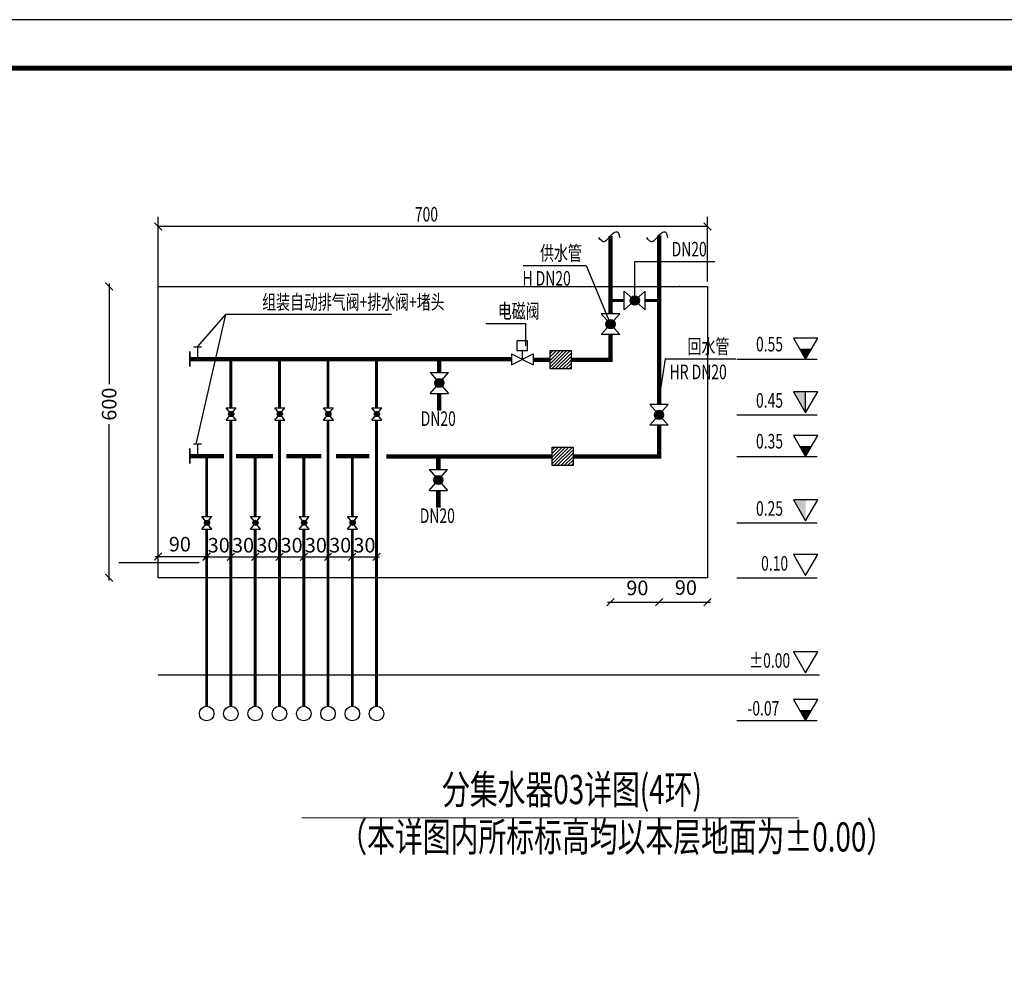
# Model space of a CAD drawing. Extents: x 5669539 to 13748450, y -7206893 to 1183013.
# Drawn here: x 5909391 to 5929670, y 111212 to 130854 of the extents above; entities that cross this region are included whole.
import ezdxf

# ---------------------------------------------------------------- set-up
doc = ezdxf.new("R2010")
doc.units = 0
doc.header["$LTSCALE"] = 1000
doc.header["$MEASUREMENT"] = 0
doc.layers.get('0').update_dxf_attribs({"linetype": 'CONTINUOUS'})
doc.layers.get('DEFPOINTS').update_dxf_attribs({"linetype": 'CONTINUOUS'})
for name, color, linetype in [('ACS_KT_FM_E', 3, 'CONTINUOUS'), ('PUB_TITLE', 4, 'CONTINUOUS'), ('S_SURFACE', 6, 'CONTINUOUS'), ('变径', 1, 'CONTINUOUS'), ('采暖', 6, 'CONTINUOUS'), ('采暖标注', 3, 'CONTINUOUS')]:
    doc.layers.add(name, color=color, linetype=linetype)
doc.styles.add('DIM_FONT', font='romans.shx', dxfattribs={"width": 0.8, "bigfont": 'z.shx'})
doc.styles.add('HZTXT', font='simplex.shx', dxfattribs={"width": 0.8, "bigfont": 'HZTXT.shx'})
doc.dimstyles.new('NORMAL', dxfattribs={"dimtxt": 300, "dimasz": 1, "dimexe": 250, "dimexo": 300, "dimgap": 150, "dimtad": 1, "dimdec": 0, "dimlfac": -1, "dimzin": 0, "dimdsep": 46, "dimtxsty": 'DIM_FONT', "dimblk": '_DIMX', "dimblk1": '_DIMX', "dimblk2": '_DIMX', "dimsah": 1, "dimcen": 0.09, "dimdle": 60, "dimse1": 1, "dimse2": 1, "dimclrt": 7, "dimadec": 0, "dimazin": 0, "dimtfac": 1, "dimtdec": 0, "dimtix": 1, "dimtmove": 2, "dimatfit": 3, "dimldrblk": '_DIMX', "dimfxl": 0, "dimtolj": 1, "dimtzin": 0, "dimarcsym": 0})

# ---------------------------------------------------------------- blocks, each defined once
blk = doc.blocks.new('_Oblique')
at = {"color": 0, "linetype": 'ByBlock', "lineweight": -2}
blk.add_line((-0.5, -0.5), (0.5, 0.5), dxfattribs=at)
blk = doc.blocks.new('*D2144')
at = {"color": 0, "lineweight": -2, "transparency": 16777216}
blk.add_line((5912181, 119795), (5913301, 119795), dxfattribs=at)
at = {"layer": 'DEFPOINTS', "color": 0, "lineweight": -3, "transparency": 16777216}
for p in [(5912241, 119686), (5913241, 119795), (5913241, 119485)]:
    blk.add_point(p, dxfattribs=at)
at = {"color": 0, "lineweight": -2, "transparency": 16777216, "xscale": 150, "yscale": 150, "zscale": 150, "rotation": 180}
blk.add_blockref('_Oblique', (5912241, 119795), dxfattribs=at)
at = {"color": 0, "lineweight": -2, "transparency": 16777216, "xscale": 150, "yscale": 150, "zscale": 150}
blk.add_blockref('_Oblique', (5913241, 119795), dxfattribs=at)
at = {"color": 7, "transparency": 16777216, "insert": (5912690, 120051), "char_height": 300, "attachment_point": 5, "style": 'HZTXT'}
blk.add_mtext('\\A1;90', dxfattribs=at)
blk = doc.blocks.new('_DIMX')
blk.add_line((-150, 0), (150, 0))
at = {"const_width": 50}
blk.add_lwpolyline([(-70, -70), (70, 70)], dxfattribs=at)
blk = doc.blocks.new('电磁阀')
for p, q in [((-95, 154), (-95, 336)), ((-95, 336), (95, 336)), ((95, 154), (95, 336)), ((200, 100), (-200, -100)), ((200, -100), (-200, 100)), ((-200, 100), (-200, -100)), ((-95, 154), (95, 154)), ((0, 0), (0, 154)), ((200, 100), (200, -100))]:
    blk.add_line(p, q)
blk = doc.blocks.new('ACSSgFj213')
at = {"xscale": 0.0099999999947613, "yscale": 0.0099999999947613, "zscale": 0.0099999999947613}
blk.add_blockref('电磁阀', (0, 0), dxfattribs=at)
blk = doc.blocks.new('*D2145')
at = {"color": 0, "lineweight": -2, "transparency": 16777216}
for p, q in [((5911233, 125420), (5911233, 123344)), ((5911233, 119300), (5911233, 122526))]:
    blk.add_line(p, q, dxfattribs=at)
at = {"layer": 'DEFPOINTS', "color": 0, "lineweight": -3, "transparency": 16777216}
for p in [(5913240, 125360), (5911233, 119360), (5912241, 119360)]:
    blk.add_point(p, dxfattribs=at)
at = {"color": 0, "lineweight": -2, "transparency": 16777216, "xscale": 150, "yscale": 150, "zscale": 150}
for p, rotation in [((5911233, 125360), 90), ((5911233, 119360), 270)]:
    blk.add_blockref('_Oblique', p, dxfattribs=dict(at, rotation=rotation))
at = {"color": 7, "transparency": 16777216, "insert": (5911233, 122935), "char_height": 300, "attachment_point": 5, "rotation": 90, "style": 'HZTXT'}
blk.add_mtext('\\A1;600', dxfattribs=at)
blk = doc.blocks.new('*D2146')
at = {"color": 0, "lineweight": -2, "transparency": 16777216}
blk.add_line((5921499, 118859), (5922619, 118859), dxfattribs=at)
at = {"layer": 'DEFPOINTS', "color": 0, "lineweight": -3, "transparency": 16777216}
for p in [(5921559, 118885), (5922559, 118885), (5922559, 118859)]:
    blk.add_point(p, dxfattribs=at)
at = {"color": 0, "lineweight": -2, "transparency": 16777216, "xscale": 150, "yscale": 150, "zscale": 150, "rotation": 180}
blk.add_blockref('_Oblique', (5921559, 118859), dxfattribs=at)
at = {"color": 0, "lineweight": -2, "transparency": 16777216, "xscale": 150, "yscale": 150, "zscale": 150}
blk.add_blockref('_Oblique', (5922559, 118859), dxfattribs=at)
at = {"color": 7, "transparency": 16777216, "insert": (5922112, 119150), "char_height": 300, "attachment_point": 5, "style": 'HZTXT'}
blk.add_mtext('\\A1;90', dxfattribs=at)
blk = doc.blocks.new('*D2147')
at = {"color": 0, "lineweight": -2, "transparency": 16777216}
blk.add_line((5922499, 118859), (5923619, 118859), dxfattribs=at)
at = {"layer": 'DEFPOINTS', "color": 0, "lineweight": -3, "transparency": 16777216}
for p in [(5922559, 118885), (5923559, 118885), (5923559, 118859)]:
    blk.add_point(p, dxfattribs=at)
at = {"color": 0, "lineweight": -2, "transparency": 16777216, "xscale": 150, "yscale": 150, "zscale": 150, "rotation": 180}
blk.add_blockref('_Oblique', (5922559, 118859), dxfattribs=at)
at = {"color": 0, "lineweight": -2, "transparency": 16777216, "xscale": 150, "yscale": 150, "zscale": 150}
blk.add_blockref('_Oblique', (5923559, 118859), dxfattribs=at)
at = {"color": 7, "transparency": 16777216, "insert": (5923112, 119157), "char_height": 300, "attachment_point": 5, "style": 'HZTXT'}
blk.add_mtext('\\A1;90', dxfattribs=at)
blk = doc.blocks.new('*D2148')
at = {"color": 0, "lineweight": -2, "transparency": 16777216}
blk.add_line((5916181, 119789), (5916801, 119789), dxfattribs=at)
at = {"layer": 'DEFPOINTS', "color": 0, "lineweight": -3, "transparency": 16777216}
for p in [(5916241, 119681), (5916741, 119789), (5916741, 119480)]:
    blk.add_point(p, dxfattribs=at)
at = {"color": 0, "lineweight": -2, "transparency": 16777216, "xscale": 150, "yscale": 150, "zscale": 150, "rotation": 180}
blk.add_blockref('_Oblique', (5916241, 119789), dxfattribs=at)
at = {"color": 0, "lineweight": -2, "transparency": 16777216, "xscale": 150, "yscale": 150, "zscale": 150}
blk.add_blockref('_Oblique', (5916741, 119789), dxfattribs=at)
at = {"color": 7, "transparency": 16777216, "insert": (5916491, 120030), "char_height": 300, "attachment_point": 5, "style": 'HZTXT'}
blk.add_mtext('\\A1;30', dxfattribs=at)
blk = doc.blocks.new('*D2149')
at = {"color": 0, "lineweight": -2, "transparency": 16777216}
blk.add_line((5915681, 119789), (5916301, 119789), dxfattribs=at)
at = {"layer": 'DEFPOINTS', "color": 0, "lineweight": -3, "transparency": 16777216}
for p in [(5915741, 119681), (5916241, 119789), (5916241, 119480)]:
    blk.add_point(p, dxfattribs=at)
at = {"color": 0, "lineweight": -2, "transparency": 16777216, "xscale": 150, "yscale": 150, "zscale": 150, "rotation": 180}
blk.add_blockref('_Oblique', (5915741, 119789), dxfattribs=at)
at = {"color": 0, "lineweight": -2, "transparency": 16777216, "xscale": 150, "yscale": 150, "zscale": 150}
blk.add_blockref('_Oblique', (5916241, 119789), dxfattribs=at)
at = {"color": 7, "transparency": 16777216, "insert": (5915991, 120030), "char_height": 300, "attachment_point": 5, "style": 'HZTXT'}
blk.add_mtext('\\A1;30', dxfattribs=at)
blk = doc.blocks.new('*D2150')
at = {"color": 0, "lineweight": -2, "transparency": 16777216}
blk.add_line((5915181, 119789), (5915801, 119789), dxfattribs=at)
at = {"layer": 'DEFPOINTS', "color": 0, "lineweight": -3, "transparency": 16777216}
for p in [(5915241, 119681), (5915741, 119789), (5915741, 119480)]:
    blk.add_point(p, dxfattribs=at)
at = {"color": 0, "lineweight": -2, "transparency": 16777216, "xscale": 150, "yscale": 150, "zscale": 150, "rotation": 180}
blk.add_blockref('_Oblique', (5915241, 119789), dxfattribs=at)
at = {"color": 0, "lineweight": -2, "transparency": 16777216, "xscale": 150, "yscale": 150, "zscale": 150}
blk.add_blockref('_Oblique', (5915741, 119789), dxfattribs=at)
at = {"color": 7, "transparency": 16777216, "insert": (5915491, 120030), "char_height": 300, "attachment_point": 5, "style": 'HZTXT'}
blk.add_mtext('\\A1;30', dxfattribs=at)
blk = doc.blocks.new('*D2151')
at = {"color": 0, "lineweight": -2, "transparency": 16777216}
blk.add_line((5914681, 119789), (5915301, 119789), dxfattribs=at)
at = {"layer": 'DEFPOINTS', "color": 0, "lineweight": -3, "transparency": 16777216}
for p in [(5914741, 119681), (5915241, 119789), (5915241, 119480)]:
    blk.add_point(p, dxfattribs=at)
at = {"color": 0, "lineweight": -2, "transparency": 16777216, "xscale": 150, "yscale": 150, "zscale": 150, "rotation": 180}
blk.add_blockref('_Oblique', (5914741, 119789), dxfattribs=at)
at = {"color": 0, "lineweight": -2, "transparency": 16777216, "xscale": 150, "yscale": 150, "zscale": 150}
blk.add_blockref('_Oblique', (5915241, 119789), dxfattribs=at)
at = {"color": 7, "transparency": 16777216, "insert": (5914991, 120030), "char_height": 300, "attachment_point": 5, "style": 'HZTXT'}
blk.add_mtext('\\A1;30', dxfattribs=at)
blk = doc.blocks.new('*D2152')
at = {"color": 0, "lineweight": -2, "transparency": 16777216}
blk.add_line((5914181, 119789), (5914801, 119789), dxfattribs=at)
at = {"layer": 'DEFPOINTS', "color": 0, "lineweight": -3, "transparency": 16777216}
for p in [(5914241, 119681), (5914741, 119789), (5914741, 119480)]:
    blk.add_point(p, dxfattribs=at)
at = {"color": 0, "lineweight": -2, "transparency": 16777216, "xscale": 150, "yscale": 150, "zscale": 150, "rotation": 180}
blk.add_blockref('_Oblique', (5914241, 119789), dxfattribs=at)
at = {"color": 0, "lineweight": -2, "transparency": 16777216, "xscale": 150, "yscale": 150, "zscale": 150}
blk.add_blockref('_Oblique', (5914741, 119789), dxfattribs=at)
at = {"color": 7, "transparency": 16777216, "insert": (5914491, 120030), "char_height": 300, "attachment_point": 5, "style": 'HZTXT'}
blk.add_mtext('\\A1;30', dxfattribs=at)
blk = doc.blocks.new('*D2153')
at = {"color": 0, "lineweight": -2, "transparency": 16777216}
blk.add_line((5913681, 119789), (5914301, 119789), dxfattribs=at)
at = {"layer": 'DEFPOINTS', "color": 0, "lineweight": -3, "transparency": 16777216}
for p in [(5913741, 119681), (5914241, 119789), (5914241, 119480)]:
    blk.add_point(p, dxfattribs=at)
at = {"color": 0, "lineweight": -2, "transparency": 16777216, "xscale": 150, "yscale": 150, "zscale": 150, "rotation": 180}
blk.add_blockref('_Oblique', (5913741, 119789), dxfattribs=at)
at = {"color": 0, "lineweight": -2, "transparency": 16777216, "xscale": 150, "yscale": 150, "zscale": 150}
blk.add_blockref('_Oblique', (5914241, 119789), dxfattribs=at)
at = {"color": 7, "transparency": 16777216, "insert": (5913991, 120030), "char_height": 300, "attachment_point": 5, "style": 'HZTXT'}
blk.add_mtext('\\A1;30', dxfattribs=at)
blk = doc.blocks.new('*D2154')
at = {"color": 0, "lineweight": -2, "transparency": 16777216}
blk.add_line((5913181, 119789), (5913801, 119789), dxfattribs=at)
at = {"layer": 'DEFPOINTS', "color": 0, "lineweight": -3, "transparency": 16777216}
for p in [(5913241, 119681), (5913741, 119789), (5913741, 119480)]:
    blk.add_point(p, dxfattribs=at)
at = {"color": 0, "lineweight": -2, "transparency": 16777216, "xscale": 150, "yscale": 150, "zscale": 150, "rotation": 180}
blk.add_blockref('_Oblique', (5913241, 119789), dxfattribs=at)
at = {"color": 0, "lineweight": -2, "transparency": 16777216, "xscale": 150, "yscale": 150, "zscale": 150}
blk.add_blockref('_Oblique', (5913741, 119789), dxfattribs=at)
at = {"color": 7, "transparency": 16777216, "insert": (5913491, 120030), "char_height": 300, "attachment_point": 5, "style": 'HZTXT'}
blk.add_mtext('\\A1;30', dxfattribs=at)

msp = doc.modelspace()

# ---------------------------------------------------------------- hatches: boundary and pattern name
h = msp.add_hatch()
h.set_pattern_fill('ANSI31', color=0, scale=400, angle=180, style=0)
h.set_pattern_definition([(45, (7766517.217, -14526.793), (-35.355339, 35.355339), [])])
h.paths.add_polyline_path([(5920314.3, 124040.8), (5920314.3, 123659.6), (5920745.6, 123659.6), (5920745.6, 124040.8)])
h = msp.add_hatch()
h.set_pattern_fill('ANSI31', color=0, scale=400, angle=180, style=0)
h.set_pattern_definition([(45, (7766560.296, -16517.274), (-35.355339, 35.355339), [])])
h.paths.add_polyline_path([(5920357.3, 122050.3), (5920357.3, 121669.2), (5920788.7, 121669.2), (5920788.7, 122050.3)])
at = {"layer": 'S_SURFACE'}
h = msp.add_hatch(color=0, dxfattribs=at)
edge = h.paths.add_edge_path()
edge.add_arc((5913748, 122732.3), 53.7, 0, 360)
h = msp.add_hatch(color=0, dxfattribs=at)
edge = h.paths.add_edge_path()
edge.add_arc((5914748, 122732.3), 53.7, 0, 360)
h = msp.add_hatch(color=0, dxfattribs=at)
edge = h.paths.add_edge_path()
edge.add_arc((5915748, 122732.3), 53.7, 0, 360)
h = msp.add_hatch(color=0, dxfattribs=at)
edge = h.paths.add_edge_path()
edge.add_arc((5916748, 122732.3), 53.7, 0, 360)
h = msp.add_hatch(color=0, dxfattribs=at)
edge = h.paths.add_edge_path()
edge.add_arc((5913248, 120491.3), 53.7, 0, 360)
h = msp.add_hatch(color=0, dxfattribs=at)
edge = h.paths.add_edge_path()
edge.add_arc((5914248, 120491.3), 53.7, 0, 360)
h = msp.add_hatch(color=0, dxfattribs=at)
edge = h.paths.add_edge_path()
edge.add_arc((5915248, 120491.3), 53.7, 0, 360)
h = msp.add_hatch(color=0, dxfattribs=at)
edge = h.paths.add_edge_path()
edge.add_arc((5916248, 120491.3), 53.7, 0, 360)
at = {"layer": '采暖'}
for points in [[(5925325.9, 123192), (5925575.9, 123192), (5925575.9, 122759)], [(5925325.9, 120966.9), (5925575.9, 120966.9), (5925575.9, 120533.9)]]:
    msp.add_hatch(color=0, dxfattribs=at).paths.add_polyline_path(points)
at = {"layer": '采暖标注'}
h = msp.add_hatch(color=256, dxfattribs=at)
h.paths.add_polyline_path([(5922129.6, 125008.1), (5922058.5, 125070.9), (5922129.6, 125133.7, -0.1829378), (5922153.4, 125070.9, -0.1829378)])
h.paths.add_polyline_path([(5922129.6, 125008.1, -0.4508061), (5921987.5, 125008.1), (5922058.5, 125070.9)])
h.paths.add_polyline_path([(5921987.5, 125008.1, -0.1829378), (5921963.7, 125070.9, -0.1829378), (5921987.5, 125133.7), (5922058.5, 125070.9)])
h.paths.add_polyline_path([(5922129.6, 125133.7), (5922058.5, 125070.9), (5921987.5, 125133.7, -0.4508061)])
h = msp.add_hatch(color=256, dxfattribs=at)
h.paths.add_polyline_path([(5921621.3, 124654.2), (5921558.5, 124583.1), (5921495.7, 124654.2, -0.1829378), (5921558.5, 124678, -0.1829378)])
h.paths.add_polyline_path([(5921621.3, 124654.2, -0.4508061), (5921621.3, 124512.1), (5921558.5, 124583.1)])
h.paths.add_polyline_path([(5921621.3, 124512.1, -0.1829378), (5921558.5, 124488.3, -0.1829378), (5921495.7, 124512.1), (5921558.5, 124583.1)])
h.paths.add_polyline_path([(5921495.7, 124654.2), (5921558.5, 124583.1), (5921495.7, 124512.1, -0.4508061)])
h = msp.add_hatch(color=256, dxfattribs=at)
h.paths.add_polyline_path([(5917969.9, 123443), (5918032.7, 123372), (5918095.5, 123443, 0.1829378), (5918032.7, 123466.8, 0.1829378)])
h.paths.add_polyline_path([(5917969.9, 123443, 0.4508061), (5917969.9, 123300.9), (5918032.7, 123372)])
h.paths.add_polyline_path([(5917969.9, 123300.9, 0.1829378), (5918032.7, 123277.2, 0.1829378), (5918095.5, 123300.9), (5918032.7, 123372)])
h.paths.add_polyline_path([(5918095.5, 123443), (5918032.7, 123372), (5918095.5, 123300.9, 0.4508061)])
h = msp.add_hatch(color=256, dxfattribs=at)
h.paths.add_polyline_path([(5922621.3, 122786.7), (5922558.5, 122715.6), (5922495.7, 122786.7, -0.1829378), (5922558.5, 122810.5, -0.1829378)])
h.paths.add_polyline_path([(5922621.3, 122786.7, -0.4508061), (5922621.3, 122644.6), (5922558.5, 122715.6)])
h.paths.add_polyline_path([(5922621.3, 122644.6, -0.1829378), (5922558.5, 122620.8, -0.1829378), (5922495.7, 122644.6), (5922558.5, 122715.6)])
h.paths.add_polyline_path([(5922495.7, 122786.7), (5922558.5, 122715.6), (5922495.7, 122644.6, -0.4508061)])
h = msp.add_hatch(color=256, dxfattribs=at)
h.paths.add_polyline_path([(5917950.6, 121443), (5918013.4, 121372), (5918076.2, 121443, 0.1829378), (5918013.4, 121466.8, 0.1829378)])
h.paths.add_polyline_path([(5917950.6, 121443, 0.4508061), (5917950.6, 121300.9), (5918013.4, 121372)])
h.paths.add_polyline_path([(5917950.6, 121300.9, 0.1829378), (5918013.4, 121277.2, 0.1829378), (5918076.2, 121300.9), (5918013.4, 121372)])
h.paths.add_polyline_path([(5918076.2, 121443), (5918013.4, 121372), (5918076.2, 121300.9, 0.4508061)])

# ---------------------------------------------------------------- linework, layer by layer
at = {"color": 0}
for p, q in [((5912241.4, 125359.7), (5912241.4, 126794.5)), ((5923558.5, 125461.8), (5923558.5, 126796.5)), ((5923558.5, 126594.5), (5912241.4, 126594.5)), ((5919760.7, 125792.7), (5921056.5, 125792.7)), ((5922058.5, 125070.9), (5922058.5, 125870)), ((5922058.5, 125870), (5923705.3, 125870)), ((5912241.4, 119359.7), (5912241.4, 125361.8)), ((5912241.4, 125359.7), (5923558.5, 125359.7)), ((5923558.5, 125359.7), (5923558.5, 119359.7)), ((5913034.8, 122141.8), (5913639.6, 124782.6)), ((5913054.6, 124116.8), (5913639.6, 124782.6)), ((5917050, 124782.6), (5913639.6, 124782.6)), ((5925325.9, 124292.8), (5925575.9, 123859.7)), ((5925825.9, 124292.8), (5925325.9, 124292.8)), ((5925575.9, 123859.7), (5925825.9, 124292.8)), ((5922683.3, 123869.2), (5922558.5, 123072.4)), ((5922683.3, 123869.2), (5924138.4, 123869.2)), ((5924164.1, 123859.7), (5925815.9, 123859.7)), ((5925325.9, 123192), (5925575.9, 122759)), ((5925825.9, 123192), (5925325.9, 123192)), ((5925575.9, 122759), (5925825.9, 123192)), ((5913644.8, 122602.8), (5913851.3, 122861.8)), ((5913851.3, 122602.8), (5913644.8, 122861.8)), ((5913644.8, 122861.8), (5913851.3, 122861.8)), ((5914644.8, 122602.8), (5914851.3, 122861.8)), ((5914851.3, 122602.8), (5914644.8, 122861.8)), ((5914644.8, 122861.8), (5914851.3, 122861.8)), ((5915644.8, 122602.8), (5915851.3, 122861.8)), ((5915851.3, 122602.8), (5915644.8, 122861.8)), ((5915644.8, 122861.8), (5915851.3, 122861.8)), ((5916851.3, 122602.8), (5916644.8, 122861.8)), ((5916644.8, 122602.8), (5916851.3, 122861.8)), ((5916644.8, 122861.8), (5916851.3, 122861.8)), ((5924164.1, 122715.6), (5925815.9, 122715.6)), ((5913644.8, 122602.8), (5913851.3, 122602.8)), ((5914644.8, 122602.8), (5914851.3, 122602.8)), ((5915644.8, 122602.8), (5915851.3, 122602.8)), ((5916644.8, 122602.8), (5916851.3, 122602.8)), ((5925325.9, 122292.8), (5925575.9, 121859.7)), ((5925825.9, 122292.8), (5925325.9, 122292.8)), ((5925575.9, 121859.7), (5925825.9, 122292.8)), ((5924164.1, 121859.7), (5925815.9, 121859.7)), ((5925325.9, 120966.9), (5925575.9, 120533.9)), ((5925825.9, 120966.9), (5925325.9, 120966.9)), ((5925575.9, 120533.9), (5925825.9, 120966.9)), ((5913144.8, 120620.8), (5913351.3, 120620.8)), ((5913144.8, 120361.8), (5913351.3, 120620.8)), ((5913351.3, 120361.8), (5913144.8, 120620.8)), ((5914144.8, 120620.8), (5914351.3, 120620.8)), ((5914144.8, 120361.8), (5914351.3, 120620.8)), ((5914351.3, 120361.8), (5914144.8, 120620.8)), ((5915144.8, 120620.8), (5915351.3, 120620.8)), ((5915144.8, 120361.8), (5915351.3, 120620.8)), ((5915351.3, 120361.8), (5915144.8, 120620.8)), ((5916144.8, 120620.8), (5916351.3, 120620.8)), ((5916351.3, 120361.8), (5916144.8, 120620.8)), ((5916144.8, 120361.8), (5916351.3, 120620.8)), ((5924164.1, 120490.5), (5925815.9, 120490.5)), ((5913144.8, 120361.8), (5913351.3, 120361.8)), ((5914144.8, 120361.8), (5914351.3, 120361.8)), ((5915144.8, 120361.8), (5915351.3, 120361.8)), ((5916144.8, 120361.8), (5916351.3, 120361.8)), ((5911433.2, 119672.7), (5913084.9, 119672.7)), ((5925325.9, 119836.1), (5925575.9, 119403.1)), ((5925825.9, 119836.1), (5925325.9, 119836.1)), ((5925575.9, 119403.1), (5925825.9, 119836.1)), ((5923558.5, 119359.7), (5912241.4, 119359.7)), ((5924164.1, 119359.7), (5925815.9, 119359.7)), ((5925325.9, 117836.1), (5925575.9, 117403.1)), ((5925825.9, 117836.1), (5925325.9, 117836.1)), ((5925575.9, 117403.1), (5925825.9, 117836.1)), ((5912241.4, 117359.7), (5925866, 117359.7)), ((5925325.9, 116850.7), (5925575.9, 116417.7)), ((5925825.9, 116850.7), (5925325.9, 116850.7)), ((5925575.9, 116417.7), (5925825.9, 116850.7)), ((5924164.1, 116417.7), (5925815.9, 116417.7))]:
    msp.add_line(p, q, dxfattribs=at)
at = {"color": 7}
for p, q in [((5919817.5, 124586.6), (5918993, 124586.6)), ((5919817.5, 124137.7), (5919817.5, 124586.6))]:
    msp.add_line(p, q, dxfattribs=at)
at = {"color": 0}
for points, const_width in [([(5921558.5, 124798.8), (5921558.5, 126398.6)], 90), ([(5922558.5, 126412.9), (5922558.5, 122931.3)], 90), ([(5921842.9, 125070.9), (5921558.5, 125070.9)], 60), ([(5922558.5, 125070.9), (5922274.2, 125070.9)], 60), ([(5920745.6, 123850.2), (5921558.5, 123850.2), (5921558.5, 124367.5)], 90), ([(5912896, 123859.7), (5919518.6, 123859.7)], 90), ([(5912896, 124025), (5912896, 123707.9)], 30), ([(5918032.7, 123587.6), (5918032.7, 123859.7)], 90), ([(5913741.4, 123861.8), (5913741.4, 122861.8)], 60), ([(5914741.4, 123861.8), (5914741.4, 122861.8)], 60), ([(5915741.4, 123861.8), (5915741.4, 122861.8)], 60), ([(5916741.4, 123861.8), (5916741.4, 122861.8)], 60), ([(5920314.3, 123850.2), (5919968.6, 123850.2)], 90), ([(5918032.7, 122800.2), (5918032.7, 123156.3)], 90), ([(5913741.4, 122602.8), (5913741.4, 116711.8)], 60), ([(5914741.4, 122602.8), (5914741.4, 116711.8)], 60), ([(5915741.4, 122602.8), (5915741.4, 116711.8)], 60), ([(5916741.4, 122602.8), (5916741.4, 116711.8)], 60), ([(5922558.5, 122500), (5922558.5, 121859.7), (5920788.7, 121859.7)], 90), ([(5912915.3, 121861.8), (5913601.4, 121861.8)], 90), ([(5912896, 122025), (5912896, 121707.9)], 30), ([(5913241.4, 121861.8), (5913241.4, 120620.8)], 60), ([(5913846.9, 121861.8), (5914610.7, 121861.8)], 90), ([(5914241.4, 121861.8), (5914241.4, 120620.8)], 60), ([(5914883.5, 121861.8), (5915606.4, 121861.8)], 90), ([(5915241.4, 121861.8), (5915241.4, 120620.8)], 60), ([(5915906.5, 121861.8), (5916592.6, 121861.8)], 90), ([(5916241.4, 121861.8), (5916241.4, 120620.8)], 60), ([(5916939, 121859.7), (5920357.3, 121859.7)], 90), ([(5918013.4, 121587.6), (5918013.4, 121859.7)], 90), ([(5921558.5, 121857.5), (5920788.7, 121857.5)], 90), ([(5918013.4, 120800.2), (5918013.4, 121156.3)], 90), ([(5913241.4, 120361.8), (5913241.4, 116711.8)], 60), ([(5914241.4, 120361.8), (5914241.4, 116711.8)], 60), ([(5915241.4, 120361.8), (5915241.4, 116711.8)], 60), ([(5916241.4, 120361.8), (5916241.4, 116711.8)], 60), ([(5925431.3, 114416.2), (5915199.8, 114416.2)], 23.3)]:
    msp.add_lwpolyline(points, dxfattribs=dict(at, const_width=const_width))
for points in [[(5912971.1, 124116.8), (5913138.1, 124116.8)], [(5913057.3, 123861.8), (5913057.3, 124100.1)], [(5912971.1, 122116.8), (5913138.1, 122116.8)], [(5913057.3, 121861.8), (5913057.3, 122100.1)]]:
    msp.add_lwpolyline(points, dxfattribs=at)
for points in [[(5920314.3, 124040.8), (5920745.6, 124040.8), (5920745.6, 123659.6), (5920314.3, 123659.6)], [(5920357.3, 122050.3), (5920788.7, 122050.3), (5920788.7, 121669.2), (5920357.3, 121669.2)]]:
    msp.add_lwpolyline(points, close=True, dxfattribs=at)
for centre in [(5913241.4, 116561.8), (5913741.4, 116561.8), (5914241.4, 116561.8), (5914741.4, 116561.8), (5915241.4, 116561.8), (5915741.4, 116561.8), (5916241.4, 116561.8), (5916741.4, 116561.8)]:
    msp.add_circle(centre, 150, dxfattribs=at)
msp.add_point((5922977.7, 125359.7), dxfattribs=at)
for points in [[(5925700.9, 124076.3), (5925450.9, 124076.3), (5925575.9, 123859.7)], [(5925700.9, 122076.3), (5925450.9, 122076.3), (5925575.9, 121859.7)], [(5925700.9, 116634.2), (5925450.9, 116634.2), (5925575.9, 116417.7)]]:
    msp.add_solid(points, dxfattribs=at)
at = {"layer": 'PUB_TITLE'}
msp.add_lwpolyline([(5865848.1, 71453.9), (5949948.1, 71453.9), (5949948.1, 130853.9), (5865848.1, 130853.9)], close=True, dxfattribs=at)
at = {"layer": 'PUB_TITLE', "const_width": 100}
msp.add_lwpolyline([(5868348.1, 72453.9), (5948948.1, 72453.9), (5948948.1, 129853.9), (5868348.1, 129853.9)], close=True, dxfattribs=at)
at = {"layer": 'S_SURFACE', "color": 0}
for centre in [(5913748, 122732.3), (5914748, 122732.3), (5915748, 122732.3), (5916748, 122732.3), (5913248, 120491.3), (5914248, 120491.3), (5915248, 120491.3), (5916248, 120491.3)]:
    msp.add_circle(centre, 53.7, dxfattribs=at)
at = {"layer": '变径'}
for points in [[(5921754.8, 126359.5), (5921701.5, 126478.4), (5921572.4, 126412.8), (5921407.1, 126278.1), (5921319.3, 126365.7)], [(5922740.9, 126359.6), (5922687.6, 126478.5), (5922558.5, 126412.9), (5922393.2, 126278.2), (5922305.5, 126365.8)]]:
    msp.add_spline(points, degree=3, dxfattribs=at)
at = {"layer": '采暖', "color": 0}
for p, q in [((5921056.5, 125792.7), (5921558.5, 124583.1)), ((5925575.9, 122759), (5925575.9, 123192))]:
    msp.add_line(p, q, dxfattribs=at)
at = {"layer": '采暖标注'}
for p, q in [((5921842.9, 124880.3), (5921842.9, 125261.5)), ((5922274.2, 124880.3), (5921842.9, 125261.5)), ((5921842.9, 124880.3), (5922274.2, 125261.5)), ((5922274.2, 124880.3), (5922274.2, 125261.5)), ((5921749.1, 124798.8), (5921368, 124367.5)), ((5921749.1, 124367.5), (5921368, 124798.8)), ((5921749.1, 124798.8), (5921368, 124798.8)), ((5921749.1, 124367.5), (5921368, 124367.5)), ((5917842.1, 123587.6), (5918223.3, 123156.3)), ((5917842.1, 123156.3), (5918223.3, 123587.6)), ((5917842.1, 123587.6), (5918223.3, 123587.6)), ((5917842.1, 123156.3), (5918223.3, 123156.3)), ((5922749.1, 122931.3), (5922368, 122500)), ((5922749.1, 122500), (5922368, 122931.3)), ((5922749.1, 122931.3), (5922368, 122931.3)), ((5922749.1, 122500), (5922368, 122500)), ((5917822.8, 121587.6), (5918203.9, 121156.3)), ((5917822.8, 121156.3), (5918203.9, 121587.6)), ((5917822.8, 121587.6), (5918203.9, 121587.6)), ((5917822.8, 121156.3), (5918203.9, 121156.3))]:
    msp.add_line(p, q, dxfattribs=at)
for centre in [(5922058.5, 125070.9), (5921558.5, 124583.1), (5918032.7, 123372), (5922558.5, 122715.6), (5918013.4, 121372)]:
    msp.add_circle(centre, 94.8, dxfattribs=at)

# ---------------------------------------------------------------- block references
at = {"color": 0, "xscale": -150, "yscale": 150, "zscale": 150}
msp.add_blockref('_Oblique', (5912241.4, 126594.5), dxfattribs=at)
at = {"color": 0, "xscale": -150, "yscale": 150, "zscale": 150, "rotation": 180}
msp.add_blockref('_Oblique', (5923558.5, 126596.5), dxfattribs=at)
at = {"layer": 'ACS_KT_FM_E', "xscale": -112.5, "yscale": 112.5, "zscale": 1.5}
msp.add_blockref('ACSSgFj213', (5919743.6, 123859.7), dxfattribs=at)

# ---------------------------------------------------------------- texts
at = {"color": 0, "style": 'HZTXT', "width": 0.7}
for s, height, p in [('供水管', 300, (5920108.7, 125896.8)), ('DN20', 300, (5922818.5, 125977.8)), ('H DN20', 300, (5919745.6, 125376.4)), ('组装自动排气阀+排水阀+堵头', 300, (5914385.7, 124889.1)), ('回水管', 300, (5923146, 123973.3)), ('0.55', 300, (5924555.5, 124021.6)), ('HR DN20', 300, (5922776.6, 123449.4)), ('0.45', 300, (5924555.5, 122862)), ('DN20', 300, (5917650.8, 122487.1)), ('0.35', 300, (5924555.5, 122021.6)), ('0.25', 300, (5924555.5, 120636.8)), ('DN20', 300, (5917631.5, 120487.1)), ('0.10', 300, (5924660.5, 119506.1)), ('%%P0.00', 300, (5924415.5, 117506.1)), ('-0.07', 300, (5924380.5, 116520.7)), ('分集水器03详图(4环)', 600, (5918088.7, 114697.6)), ('（本详图内所标标高均以本层地面为%%P0.00）', 600, (5915973.9, 113721.9))]:
    msp.add_text(s, height=height, dxfattribs=at).set_placement(p)
at = {"color": 7, "style": 'HZTXT', "width": 0.7}
msp.add_text('电磁阀', height=300, dxfattribs=at).set_placement((5919238.1, 124702.9))
at = {"layer": '采暖', "color": 0, "style": 'HZTXT', "width": 0.7}
msp.add_text('700', height=300, dxfattribs=at).set_placement((5917529.5, 126696.5))

# ---------------------------------------------------------------- dimensions: what is measured, and where the dimension line sits
at = {"color": 0}
dim = msp.add_linear_dim(base=(5911233.4, 119359.7), p1=(5913240, 125359.7), p2=(5912241.4, 119359.7), angle=90, text='600', dimstyle='NORMAL', override={"dimscale": 1, "dimtxt": 300, "dimasz": 150, "dimexe": 200, "dimexo": 100, "dimgap": 100, "dimtad": 1, "dimtih": 0, "dimtoh": 0, "dimdec": 0, "dimtxsty": 'HZTXT', "dimblk1": 'Oblique', "dimblk2": 'Oblique', "dimsah": 1}, dxfattribs=at)
dim.commit()
dim.dimension.update_dxf_attribs({"geometry": '*D2145', "text_midpoint": (5911233.4, 122935), "dimtype": 128})
for base, p1, p2, text, override, picture, middle in [((5913241.4, 119795.3), (5912241.4, 119685.6), (5913241.4, 119484.6), '90', {"dimscale": 1, "dimtxt": 300, "dimasz": 150, "dimexe": 200, "dimexo": 100, "dimgap": 100, "dimtad": 1, "dimtih": 0, "dimtoh": 0, "dimdec": 0, "dimtxsty": 'HZTXT', "dimblk1": 'Oblique', "dimblk2": 'Oblique', "dimsah": 1}, '*D2144', (5912689.5, 120051.3)), ((5913741.4, 119788.8), (5913241.4, 119681.3), (5913741.4, 119480.3), '30', {"dimscale": 1, "dimtxt": 300, "dimasz": 150, "dimexe": 200, "dimexo": 100, "dimgap": 100, "dimtad": 1, "dimtih": 0, "dimtoh": 0, "dimdec": 0, "dimtxsty": 'HZTXT', "dimblk1": 'Oblique', "dimblk2": 'Oblique', "dimsah": 1}, '*D2154', (5913491.4, 120030.3)), ((5914241.4, 119788.8), (5913741.4, 119681.3), (5914241.4, 119480.3), '30', {"dimscale": 1, "dimtxt": 300, "dimasz": 150, "dimexe": 200, "dimexo": 100, "dimgap": 100, "dimtad": 1, "dimtih": 0, "dimtoh": 0, "dimdec": 0, "dimtxsty": 'HZTXT', "dimblk1": 'Oblique', "dimblk2": 'Oblique', "dimsah": 1}, '*D2153', (5913991.4, 120030.3)), ((5914741.4, 119788.8), (5914241.4, 119681.3), (5914741.4, 119480.3), '30', {"dimscale": 1, "dimtxt": 300, "dimasz": 150, "dimexe": 200, "dimexo": 100, "dimgap": 100, "dimtad": 1, "dimtih": 0, "dimtoh": 0, "dimdec": 0, "dimtxsty": 'HZTXT', "dimblk1": 'Oblique', "dimblk2": 'Oblique', "dimsah": 1}, '*D2152', (5914491.4, 120030.3)), ((5915241.4, 119788.8), (5914741.4, 119681.3), (5915241.4, 119480.3), '30', {"dimscale": 1, "dimtxt": 300, "dimasz": 150, "dimexe": 200, "dimexo": 100, "dimgap": 100, "dimtad": 1, "dimtih": 0, "dimtoh": 0, "dimdec": 0, "dimtxsty": 'HZTXT', "dimblk1": 'Oblique', "dimblk2": 'Oblique', "dimsah": 1}, '*D2151', (5914991.4, 120030.3)), ((5915741.4, 119788.8), (5915241.4, 119681.3), (5915741.4, 119480.3), '30', {"dimscale": 1, "dimtxt": 300, "dimasz": 150, "dimexe": 200, "dimexo": 100, "dimgap": 100, "dimtad": 1, "dimtih": 0, "dimtoh": 0, "dimdec": 0, "dimtxsty": 'HZTXT', "dimblk1": 'Oblique', "dimblk2": 'Oblique', "dimsah": 1}, '*D2150', (5915491.4, 120030.3)), ((5916241.4, 119788.8), (5915741.4, 119681.3), (5916241.4, 119480.3), '30', {"dimscale": 1, "dimtxt": 300, "dimasz": 150, "dimexe": 200, "dimexo": 100, "dimgap": 100, "dimtad": 1, "dimtih": 0, "dimtoh": 0, "dimdec": 0, "dimtxsty": 'HZTXT', "dimblk1": 'Oblique', "dimblk2": 'Oblique', "dimsah": 1}, '*D2149', (5915991.4, 120030.3)), ((5916741.4, 119788.8), (5916241.4, 119681.3), (5916741.4, 119480.3), '30', {"dimscale": 1, "dimtxt": 300, "dimasz": 150, "dimexe": 200, "dimexo": 100, "dimgap": 100, "dimtad": 1, "dimtih": 0, "dimtoh": 0, "dimdec": 0, "dimtxsty": 'HZTXT', "dimblk1": 'Oblique', "dimblk2": 'Oblique', "dimsah": 1}, '*D2148', (5916491.4, 120030.3)), ((5922558.5, 118858.8), (5921558.5, 118885), (5922558.5, 118885), '90', {"dimtxt": 300, "dimasz": 150, "dimexe": 200, "dimexo": 100, "dimgap": 100, "dimtad": 1, "dimtih": 0, "dimtoh": 0, "dimdec": 0, "dimtxsty": 'HZTXT', "dimblk1": 'Oblique', "dimblk2": 'Oblique', "dimsah": 1}, '*D2146', (5922111.8, 119150.3)), ((5923558.5, 118858.8), (5922558.5, 118885), (5923558.5, 118885), '90', {"dimtxt": 300, "dimasz": 150, "dimexe": 200, "dimexo": 100, "dimgap": 100, "dimtad": 1, "dimtih": 0, "dimtoh": 0, "dimdec": 0, "dimtxsty": 'HZTXT', "dimblk1": 'Oblique', "dimblk2": 'Oblique', "dimsah": 1}, '*D2147', (5923111.8, 119156.8))]:
    dim = msp.add_linear_dim(base=base, p1=p1, p2=p2, text=text, dimstyle='NORMAL', override=override, dxfattribs=at)
    dim.commit()
    dim.dimension.update_dxf_attribs({"geometry": picture, "text_midpoint": middle, "dimtype": 128})

doc.saveas('drawing.dxf')
